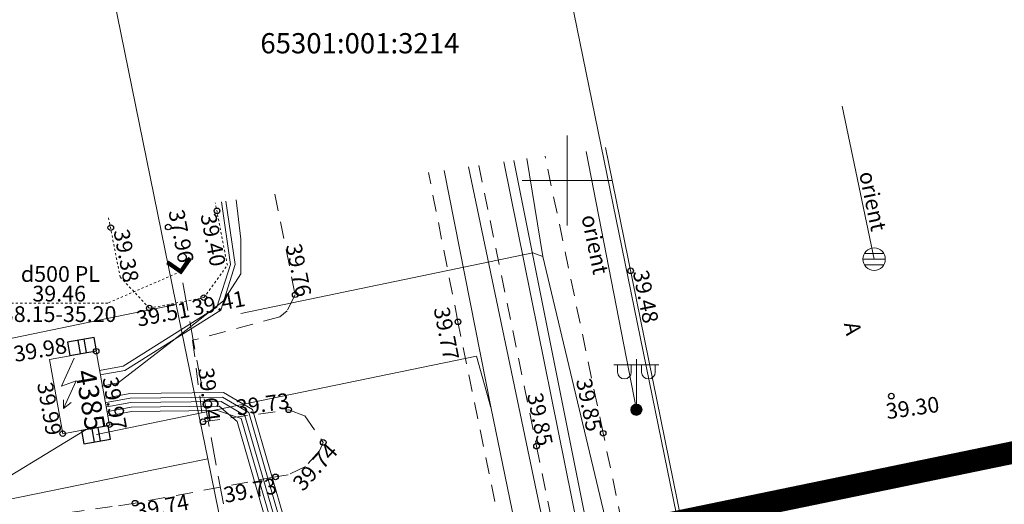
# Model space of a CAD drawing. Units: metres. Extents: x 545618 to 547634, y 6582835 to 6584697.
# Drawn here: x 545926 to 545969, y 6584386 to 6584407 of the extents above; entities that cross this region are included whole.
import ezdxf
from ezdxf.enums import TextEntityAlignment as Align

# ---------------------------------------------------------------- set-up
doc = ezdxf.new("R2010")
doc.units = ezdxf.units.M
doc.header["$PDSIZE"] = 0.1
for name, pattern in [('AAREKIVI', [0.2, 0.1, 0.1]), ('ACAD_ISO02W100', [15, 12, -3]), ('ASFBET', [2.5, 1.5, -1]), ('CENTER', [2, 1.25, -0.25, 0.25, -0.25]), ('HOONEKP', [0.02, 0.01, 0.01]), ('KATASTRIPIIR', [0.02, 0.01, 0.01]), ('KRAAVIPERV', [1e-05, 0, -1e-05, 0]), ('TRUUP', [3.5, 2.5, -1]), ('VIITJOON', [0.20001, 0.1, -1e-05, 0.1])]:
    doc.linetypes.add(name, pattern=pattern)
doc.layers.add('00_planeeritava ala piir', color=7, linetype='Continuous')
for name, color, linetype, lineweight in [('0_TULETÕRJE VEEVÕTUKOHT_R', 1, 'Continuous', 20), ('GTRASS', 8, 'Continuous', 9), ('HOONE', 8, 'Continuous', 9), ('KORGUS', 8, 'Continuous', 9), ('KPKAABEL', 8, 'Continuous', 9), ('KTRASS', 8, 'Continuous', 9), ('MPKAABEL', 8, 'Continuous', 9), ('PIIR', 8, 'Continuous', 9), ('POST', 8, 'Continuous', 9), ('SITRASS', 8, 'Continuous', 9), ('SKKAEV', 8, 'Continuous', 0), ('SKTRASS', 8, 'Continuous', 9), ('TEE', 8, 'Continuous', 9), ('TRUUP', 8, 'Continuous', 9), ('VEEKOGU', 8, 'Continuous', 9), ('VORK', 8, 'Continuous', 9), ('VTRASS', 8, 'Continuous', 9)]:
    doc.layers.add(name, color=color, linetype=linetype, lineweight=lineweight)
doc.styles.add('romans', font='romans.shx')
doc.styles.add('Style-INTL_ISO', font='INTL_ISO.shx')
doc.styles.add('Style-INTL_ISO_ITALIC', font='INTL_ISO_ITALIC.shx')
doc.linetypes.add('-G-', pattern='A,10,-1.5,["G",romans,S=1.4,R=0,X=-0.7,Y=-0.7],-1.5,10,-3', length=26)
doc.linetypes.add('-K-', pattern='A,10,-1.5,["K",romans,S=1.4,R=0,X=-0.7,Y=-0.7],-1.5,10,-3', length=26)
doc.linetypes.add('-S-', pattern='A,10,-1.5,["S",romans,S=1.4,R=0,X=-0.7,Y=-0.7],-1.5,10,-3', length=26)
doc.linetypes.add('-SK-', pattern='A,10,-1.5,["SK",romans,S=1.4,R=0,X=-1.4,Y=-0.7],-1.5,10,-3', length=26)
doc.linetypes.add('-V-', pattern='A,10,-1.5,["V",romans,S=1.4,R=0,X=-0.7,Y=-0.7],-1.5,10,-3', length=26)
doc.linetypes.add('EP_KBL', pattern='A,8,-2,[138,mkm.shx,S=1,R=0,X=0,Y=0],1,[138,mkm.shx,S=1,R=0,X=0,Y=0],4,[138,mkm.shx,S=1,R=180,X=0,Y=0],1,[138,mkm.shx,S=1,R=180,X=0,Y=0],-2', length=18)
doc.linetypes.add('MP_KBL', pattern='A,8,-2,[138,mkm.shx,S=1,R=0,X=0,Y=0],6,[138,mkm.shx,S=1,R=180,X=0,Y=0],-2', length=18)
doc.dimstyles.new('ISO-25', dxfattribs={"dimtxt": 2.5, "dimasz": 2.5, "dimexe": 1.25, "dimexo": 0.625, "dimtad": 1, "dimtxsty": 'Standard', "dimcen": 2.5, "dimadec": 0, "dimazin": 0, "dimtfac": 1, "dimtmove": 0, "dimatfit": 3, "dimfxl": 0, "dimarcsym": 0})

# ---------------------------------------------------------------- blocks, each defined once
blk = doc.blocks.new('TORVAL')
at = {"layer": 'TRUUP', "linetype": 'Continuous', "lineweight": 0}
for p, q in [((-1.101, 0.899), (-0.899, 1.101)), ((-0.201, 0), (-1.101, 0.899)), ((-1.093, 0.891), (-0.79, 0.991)), ((-1.053, 0.852), (-0.75, 0.952)), ((-1.038, 0.962), (-0.83, 1.031)), ((-1.014, 0.812), (-0.711, 0.912)), ((0, 0), (-1, 1)), ((-0.959, 1.041), (-0.869, 1.071)), ((0.201, 0), (-0.899, 1.101)), ((-1.101, -0.899), (-0.201, 0)), ((-1, -1), (0, 0)), ((-0.974, 0.773), (-0.671, 0.873)), ((-0.934, 0.733), (-0.632, 0.833)), ((-0.895, 0.694), (-0.592, 0.793)), ((-0.855, 0.654), (-0.552, 0.754)), ((-0.816, 0.614), (-0.513, 0.714)), ((-0.776, 0.575), (-0.473, 0.675)), ((-0.736, 0.535), (-0.434, 0.635)), ((-0.697, 0.496), (-0.394, 0.595)), ((-0.657, 0.456), (-0.355, 0.556)), ((-0.618, 0.416), (-0.315, 0.516)), ((-0.578, 0.377), (-0.275, 0.477)), ((-0.539, 0.337), (-0.236, 0.437)), ((-0.499, 0.298), (-0.196, 0.397)), ((-0.459, 0.258), (-0.157, 0.358)), ((-0.42, 0.218), (-0.117, 0.318)), ((-0.396, -0.195), (0.2, 0.002)), ((-0.38, 0.179), (-0.077, 0.279)), ((-0.341, 0.139), (-0.038, 0.239)), ((-0.318, -0.116), (0.16, 0.041)), ((-0.301, 0.1), (0.002, 0.2)), ((-0.261, 0.06), (0.041, 0.16)), ((-0.239, -0.038), (0.121, 0.081)), ((-0.222, 0.02), (0.081, 0.12)), ((-1.099, -0.901), (-0.503, -0.704)), ((-1.06, -0.94), (-0.581, -0.783)), ((-1.025, -0.824), (-0.424, -0.625)), ((-1.02, -0.98), (-0.66, -0.861)), ((-0.946, -0.745), (-0.345, -0.547)), ((-0.899, -1.101), (0.201, 0)), ((-0.868, -0.666), (-0.267, -0.468)), ((-0.789, -0.588), (-0.188, -0.39)), ((-0.711, -0.509), (-0.11, -0.311)), ((-0.632, -0.431), (-0.031, -0.233)), ((-0.554, -0.352), (0.047, -0.154)), ((-0.475, -0.274), (0.126, -0.075)), ((-1.101, -0.899), (-0.899, -1.101)), ((-0.98, -1.02), (-0.738, -0.94)), ((-0.941, -1.059), (-0.817, -1.018))]:
    blk.add_line(p, q, dxfattribs=at)
blk = doc.blocks.new('MEPOST')
at = {"color": 0, "linetype": 'Continuous'}
for radius in [0.5, 0.45, 0.4, 0.35, 0.3, 0.25, 0.2, 0.15, 0.1, 0.05]:
    blk.add_circle((0, 0), radius, dxfattribs=at)
blk = doc.blocks.new('VAPOS2')
at = {"layer": 'POST', "linetype": 'Continuous', "lineweight": 0}
for p, q in [((0, 0.5), (0, 4.5)), ((0, 4), (-2, 4)), ((-1.679, 3.358), (-1.679, 4)), ((-0.453, 3.358), (-0.453, 4)), ((0, 4), (2, 4)), ((0.453, 3.358), (0.453, 4)), ((1.679, 3.358), (1.679, 4))]:
    blk.add_line(p, q, dxfattribs=at)
for centre in [(-1.066, 3.358), (1.066, 3.358)]:
    blk.add_arc(centre, 0.613, 180, 0, dxfattribs=at)
blk.add_point((0, 0), dxfattribs=at)
blk = doc.blocks.new('ELKAPP')
at = {"color": 0, "linetype": 'Continuous'}
for p, q in [((1.195, 0.597), (-1.195, 0.597)), ((-1.195, 0.597), (-1.195, -0.597)), ((-0.271, 0.597), (-0.271, -0.597)), ((0.271, 0.597), (0.271, -0.597)), ((1.195, -0.597), (1.195, 0.597)), ((-1.195, -0.597), (1.195, -0.597))]:
    blk.add_line(p, q, dxfattribs=at)
blk = doc.blocks.new('RING02')
at = {"color": 0, "linetype": 'Continuous', "lineweight": -3}
blk.add_circle((0, 0), 0.25, dxfattribs=at)
blk = doc.blocks.new('AJ')
at = {"layer": 'HOONE', "linetype": 'Continuous', "lineweight": 0}
for p, q in [((0.952, 4.493), (-0.185, 2.009)), ((-0.185, 2.009), (1.111, 2.458)), ((1.111, 2.458), (0, 0)), ((0, 0.793), (0, 0)), ((0, 0), (0.661, 0.529))]:
    blk.add_line(p, q, dxfattribs=at)
blk = doc.blocks.new('REKAEV')
at = {"layer": 'SKKAEV', "linetype": 'Continuous', "lineweight": 0}
for p, q in [((0.86, 0.5), (-0.86, 0.5)), ((-1, 0), (1, 0)), ((0.86, -0.5), (-0.86, -0.5))]:
    blk.add_line(p, q, dxfattribs=at)
blk.add_circle((0, 0), 1, dxfattribs=at)
blk = doc.blocks.new('VKORIS')
at = {"color": 0, "linetype": 'Continuous'}
for p, q in [((0, 4), (0, -4)), ((-4, 0), (4, 0))]:
    blk.add_line(p, q, dxfattribs=at)
blk = doc.blocks.new('*D51')
at = {"layer": '0_TULETÕRJE VEEVÕTUKOHT_R', "color": 0, "linetype": 'ACAD_ISO02W100', "lineweight": -2, "ltscale": 0.5, "transparency": 16777216}
blk.add_line((546063.496, 6584363.958), (546148.163, 6584397.099), dxfattribs=at)
at = {"layer": '0_TULETÕRJE VEEVÕTUKOHT_R', "color": 0, "linetype": 'ACAD_ISO02W100', "ltscale": 0.5, "transparency": 16777216}
blk.add_solid([(546148.087, 6584397.293), (546148.239, 6584396.905), (546149.327, 6584397.555)], dxfattribs=at)
at = {"layer": 'Defpoints', "color": 0, "linetype": 'ACAD_ISO02W100', "ltscale": 0.5, "transparency": 16777216}
for p in [(546149.327, 6584397.555), (545963.087, 6584324.654)]:
    blk.add_point(p, dxfattribs=at)
at = {"layer": '0_TULETÕRJE VEEVÕTUKOHT_R', "color": 0, "linetype": 'ACAD_ISO02W100', "ltscale": 0.5, "transparency": 16777216, "insert": (546066.371, 6584366.225), "char_height": 1.25, "attachment_point": 5, "rotation": 21.377}
blk.add_mtext('{\\fArial|b0|i0|c186|p34;R200,00}', dxfattribs=at)

msp = doc.modelspace()

# ---------------------------------------------------------------- linework, layer by layer
at = {"layer": '00_planeeritava ala piir', "color": 230, "linetype": 'CENTER', "ltscale": 5, "const_width": 1}
msp.add_lwpolyline([(545955.095, 6584384.851), (546002.735, 6584394.685), (546086.98, 6584444.208), (546088.997, 6584424.196), (546052.902, 6584405.722), (546068.432, 6584372.551), (546038.09, 6584354.18), (546036.924, 6584359.557), (545969.892, 6584316.966), (545967.039, 6584314.986), (545949.697, 6584310.698), (545949.49, 6584311.7), (545938.716, 6584364.508), (545935.395, 6584380.785), (545955.095, 6584384.851)], dxfattribs=at)
at = {"layer": '0_TULETÕRJE VEEVÕTUKOHT_R', "color": 244, "linetype": 'ACAD_ISO02W100', "ltscale": 0.2, "true_color": 0x991b1e}
msp.add_circle((545963.087, 6584324.654), 200, dxfattribs=at)
at = {"layer": 'GTRASS', "linetype": '-G-', "ltscale": 0.5}
msp.add_lwpolyline([(545945.612, 6584400.599), (545949.56, 6584381.78), (545959.182, 6584332.129)], dxfattribs=at)
at = {"layer": 'HOONE', "linetype": 'HOONEKP', "lineweight": 13, "ltscale": 0.5}
msp.add_lwpolyline([(545929.035, 6584392.4), (545929.624, 6584389.106), (545927.547, 6584388.735), (545926.959, 6584392.029), (545929.035, 6584392.4)], close=True, dxfattribs=at)
at = {"layer": 'KPKAABEL', "linetype": 'EP_KBL', "ltscale": 0.5}
msp.add_lwpolyline([(545929.549, 6584389.725), (545930.59, 6584389.92), (545934.51, 6584389.96), (545935.319, 6584389.277), (545938.242, 6584379.185), (545943.949, 6584349.175), (545948.199, 6584325.694), (545944.247, 6584308.366), (545942.828, 6584306.995), (545941.72, 6584306.827)], dxfattribs=at)
at = {"layer": 'KTRASS', "linetype": '-K-', "ltscale": 0.5}
msp.add_lwpolyline([(545947.625, 6584400.883), (545953.892, 6584369.604)], dxfattribs=at)
at = {"layer": 'MPKAABEL', "linetype": 'MP_KBL', "ltscale": 0.5}
for points in [[(545953.086, 6584389.798), (545950.852, 6584401.285)], [(545944.531, 6584400.447), (545946.606, 6584389.931), (545950.981, 6584368.681), (545955.369, 6584347.167), (545961.917, 6584314.679)], [(545929.181, 6584391.543), (545930.231, 6584391.739), (545934.414, 6584394.366), (545935.015, 6584396.266), (545934.612, 6584399.047)], [(545929.212, 6584391.346), (545930.305, 6584391.549), (545934.582, 6584394.236), (545935.219, 6584396.254), (545934.81, 6584399.075)], [(545935.274, 6584399.14), (545935.48, 6584397.39), (545935.47, 6584395.85), (545934.71, 6584394.64), (545932.415, 6584392.85), (545930.02, 6584390.99), (545929.293, 6584390.845)], [(545929.05, 6584388.699), (545945.964, 6584392.178), (545946.603, 6584389.901)], [(545929.447, 6584390.316), (545930.533, 6584390.518), (545934.708, 6584390.56), (545935.998, 6584389.807), (545939.021, 6584379.372), (545944.735, 6584349.321), (545949.015, 6584325.676), (545944.974, 6584307.955), (545945.066, 6584306.885), (545945.24, 6584306.66), (545948.217, 6584306.519), (545950.67, 6584306.077), (545950.945, 6584305.563)], [(545929.481, 6584390.119), (545930.552, 6584390.318), (545934.655, 6584390.36), (545935.828, 6584389.674), (545938.447, 6584380.637), (545935.78, 6584379.76)], [(545929.515, 6584389.922), (545930.572, 6584390.118), (545934.601, 6584390.159), (545935.658, 6584389.542), (545938.632, 6584379.278), (545944.342, 6584349.248), (545948.607, 6584325.685), (545944.611, 6584308.16), (545943.014, 6584306.619), (545941.805, 6584306.435)], [(545929.586, 6584389.528), (545930.61, 6584389.72), (545934.438, 6584389.759), (545935.489, 6584389.41), (545938.437, 6584379.232), (545944.145, 6584349.212), (545948.403, 6584325.69), (545944.429, 6584308.263), (545942.921, 6584306.807), (545941.762, 6584306.631)], [(545923.374, 6584385.754), (545928.585, 6584388.921)]]:
    msp.add_lwpolyline(points, dxfattribs=at)
at = {"layer": 'PIIR', "linetype": 'KATASTRIPIIR', "ltscale": 0.5}
for points in [[(545904.06, 6584643.19), (545940.64, 6584454.68), (545955.94, 6584379.92), (546004.58, 6584389.96), (546046.03, 6584414.86), (546082.78, 6584436.02), (546078.44, 6584478.75), (546075.16, 6584511.09), (546066.97, 6584591.75), (546070.19, 6584602.03), (546064.63, 6584615.56), (546062.1, 6584643.83), (546070.82, 6584677.51), (546064.48, 6584696.63), (545904.06, 6584643.19)], [(545904.06, 6584643.19), (546064.48, 6584696.63), (546070.82, 6584677.51), (546062.1, 6584643.83), (546064.63, 6584615.56), (546070.19, 6584602.03), (546066.97, 6584591.75), (546075.16, 6584511.09), (546078.44, 6584478.75), (546082.78, 6584436.02), (546046.03, 6584414.86), (546004.58, 6584389.96), (545955.94, 6584379.92), (545940.64, 6584454.68), (545904.06, 6584643.19)], [(545877.22, 6584662.72), (545883.12, 6584634.32), (545889.05, 6584605.98), (545894.99, 6584577.63), (545900.92, 6584549.29), (545906.86, 6584520.9), (545918.6, 6584463.07), (545921.6, 6584448.37), (545932.6, 6584394.48), (545934, 6584387.62), (545946.74, 6584325.18), (545949.49, 6584311.7), (545964.43, 6584320.82), (545965.82, 6584321.67), (545968.61, 6584323.37), (545961.47, 6584354.5), (545957.37, 6584373.51), (545955.94, 6584379.92), (545940.64, 6584454.68), (545904.06, 6584643.19), (545877.22, 6584662.72)], [(545877.12, 6584443.53), (545889.63, 6584382.15), (545903.06, 6584316.28), (545944.2, 6584324.67), (545946.74, 6584325.18), (545934, 6584387.62), (545931.66, 6584387.14), (545924.24, 6584385.63), (545922.84, 6584392.48), (545930.38, 6584394.03), (545932.6, 6584394.48), (545921.6, 6584448.37), (545919.33, 6584447.89), (545891.99, 6584442.12), (545877.12, 6584443.53)], [(545922.84, 6584392.48), (545924.24, 6584385.63), (545931.66, 6584387.14), (545934, 6584387.62), (545932.6, 6584394.48), (545930.38, 6584394.03), (545922.84, 6584392.48)]]:
    msp.add_lwpolyline(points, close=True, dxfattribs=at)
at = {"layer": 'SITRASS', "linetype": '-S-', "ltscale": 0.5}
for points in [[(545952.158, 6584383.064), (545948.918, 6584396.61), (545948.212, 6584400.969)], [(545935.469, 6584394.082), (545948.481, 6584396.776), (545948.918, 6584396.61)]]:
    msp.add_lwpolyline(points, dxfattribs=at)
at = {"layer": 'SKTRASS', "linetype": '-SK-', "ltscale": 0.5}
msp.add_lwpolyline([(545963.666, 6584396.5), (545962.241, 6584403.296)], dxfattribs=at)
at = {"layer": 'TEE', "linetype": 'AAREKIVI', "lineweight": 0, "ltscale": 0.5}
msp.add_lwpolyline([(545970.403, 6584404.097), (545970.628, 6584403.005), (545974.142, 6584385.934), (545970.336, 6584385.152), (545969.863, 6584384.955), (545969.47, 6584384.648), (545969.251, 6584384.187), (545969.28, 6584383.864), (545960.891, 6584382.03), (545960.835, 6584382.351), (545960.545, 6584382.768), (545960.086, 6584382.945), (545959.56, 6584382.959), (545955.634, 6584382.212), (545952.178, 6584399.133), (545951.707, 6584401.459)], dxfattribs=at)
at = {"layer": 'TEE', "linetype": 'ASFBET', "ltscale": 0.5}
for points in [[(545974.181, 6584385.941), (545974.398, 6584385.982), (545974.702, 6584383.918), (545965.974, 6584381.886), (545953.628, 6584378.969), (545953.467, 6584379.87), (545951.606, 6584388.753), (545949.021, 6584401.08)], [(545946.073, 6584400.664), (545948.641, 6584388.183), (545950.83, 6584377.457), (545952.406, 6584369.405), (545953.395, 6584364.647), (545955.666, 6584353.377), (545957.912, 6584342.022), (545957.878, 6584341.478), (545957.624, 6584341.098), (545955.782, 6584340.718), (545953.493, 6584352.807), (545951.185, 6584364.107), (545950.089, 6584369.464), (545949.042, 6584374.635), (545947.793, 6584380.821), (545945.142, 6584393.71), (545943.83, 6584400.348)], [(545936.99, 6584399.383), (545937.895, 6584394.915), (545937.535, 6584394.2), (545937.213, 6584393.926), (545933.331, 6584392.891), (545933.791, 6584389.264), (545937.606, 6584389.796), (545938.326, 6584389.525), (545939.144, 6584388.346), (545938.975, 6584387.971), (545938.348, 6584387.28), (545937.587, 6584386.904), (545937.019, 6584386.813), (545930.768, 6584385.643), (545929.741, 6584385.489), (545924.85, 6584384.804)]]:
    msp.add_lwpolyline(points, dxfattribs=at)
at = {"layer": 'TRUUP', "linetype": 'VIITJOON', "lineweight": 0, "ltscale": 0.5}
msp.add_lwpolyline([(545932.801, 6584395.944), (545929.555, 6584394.545), (545924.787, 6584394.545)], dxfattribs=at)
at = {"layer": 'TRUUP', "linetype": 'TRUUP', "ltscale": 0.5}
msp.add_lwpolyline([(545936.909, 6584373.564), (545932.801, 6584395.944)], dxfattribs=at)
at = {"layer": 'VEEKOGU', "linetype": 'KRAAVIPERV', "ltscale": 0.5}
msp.add_lwpolyline([(545929.586, 6584398.338), (545930.102, 6584395.711), (545931.4, 6584394.32), (545933.831, 6584394.785), (545934.875, 6584396.226), (545934.338, 6584399.008)], dxfattribs=at)
at = {"layer": 'VTRASS', "linetype": '-V-', "ltscale": 0.5}
msp.add_lwpolyline([(545947.19, 6584400.822), (545951.116, 6584381.373), (545953.557, 6584369.215), (545957.663, 6584345.872), (545959.47, 6584335.534), (545961.769, 6584322.529), (545961.832, 6584322.22)], dxfattribs=at)

# ---------------------------------------------------------------- block references
at = {"color": 8, "linetype": 'Continuous', "xscale": 0.5, "yscale": 0.5, "zscale": 0.5, "rotation": 10.12884225746937}
for p in [(545928.404, 6584392.615), (545929.029, 6584388.681)]:
    msp.add_blockref('ELKAPP', p, dxfattribs=at)
at = {"layer": 'HOONE', "linetype": 'Continuous', "lineweight": 0, "xscale": 0.5, "yscale": 0.5, "zscale": 0.5}
msp.add_blockref('AJ', (545927.587, 6584389.85), dxfattribs=at)
at = {"layer": 'KORGUS', "lineweight": 0, "xscale": 0.5, "yscale": 0.5, "zscale": 0.5}
for p in [(545934.417, 6584398.647), (545929.686, 6584397.898), (545932.243, 6584397.926), (545952.828, 6584395.981), (545933.831, 6584394.785), (545937.895, 6584394.915), (545931.4, 6584394.32), (545945.142, 6584393.71), (545929.035, 6584392.4), (545964.434, 6584390.405), (545937.606, 6584389.796), (545929.63, 6584389.135), (545933.791, 6584389.264), (545927.547, 6584388.735), (545951.606, 6584388.753), (545939.144, 6584388.346), (545948.641, 6584388.183), (545937.019, 6584386.813), (545930.768, 6584385.643)]:
    msp.add_blockref('RING02', p, dxfattribs=at)
at = {"layer": 'POST', "linetype": 'Continuous', "lineweight": 0, "xscale": 0.5, "yscale": 0.5, "zscale": 0.5}
for name in ['VAPOS2', 'MEPOST']:
    msp.add_blockref(name, (545953.086, 6584389.798), dxfattribs=at)
at = {"layer": 'SKKAEV', "linetype": 'Continuous', "lineweight": 0, "xscale": 0.5, "yscale": 0.5, "zscale": 0.5}
msp.add_blockref('REKAEV', (545963.666, 6584396.5), dxfattribs=at)
at = {"layer": 'TRUUP', "linetype": 'Continuous', "lineweight": 0, "xscale": 0.5, "yscale": 0.5, "zscale": 0.5, "rotation": 280.4012417364689}
msp.add_blockref('TORVAL', (545932.801, 6584395.944), dxfattribs=at)
at = {"layer": 'VORK', "linetype": 'Continuous', "lineweight": 0, "xscale": 0.5, "yscale": 0.5, "zscale": 0.5}
msp.add_blockref('VKORIS', (545950, 6584400), dxfattribs=at)

# ---------------------------------------------------------------- texts
at = {"layer": 'HOONE', "linetype": 'Continuous', "style": 'Style-INTL_ISO'}
msp.add_text('4385', height=0.9, rotation=280.1288, dxfattribs=at).set_placement((545928.098, 6584391.492))
at = {"layer": 'KORGUS', "linetype": 'Continuous', "style": 'Style-INTL_ISO_ITALIC'}
for s, rotation, p in [('37.96', 280.93, (545932.476, 6584397.457)), ('39.40', 280.93, (545933.9, 6584397.292)), ('39.38', 281.1029, (545930.032, 6584396.584)), ('39.48', 281.5447, (545953.159, 6584394.763)), ('39.41', 10.8287, (545934.546, 6584394.202)), ('39.51', 10.8287, (545932.079, 6584393.715)), ('39.98', 10.1288, (545926.601, 6584392.127)), ('39.64', 277.228, (545933.723, 6584390.441)), ('39.97', 280.1288, (545929.516, 6584390.024)), ('39.85', 281.8453, (545950.634, 6584389.945)), ('39.99', 280.1288, (545926.612, 6584389.785)), ('39.73', 7.9387, (545936.498, 6584389.702)), ('39.85', 281.6266, (545948.452, 6584389.304)), ('39.30', 8.0315, (545965.429, 6584389.541)), ('39.74', 47.78, (545939.041, 6584387.015)), ('39.73', 10.6014, (545935.953, 6584385.871)), ('39.74', 10.6014, (545932.041, 6584385.147))]:
    msp.add_text(s, height=0.7, rotation=rotation, dxfattribs=at).set_placement(p, align=Align.CENTER)
for s, rotation, p in [('39.76', 281.4538, (545938.395, 6584396.08)), ('39.77', 281.184, (545944.972, 6584393.26))]:
    msp.add_text(s, height=0.7, rotation=rotation, dxfattribs=at).set_placement(p, align=Align.TOP_CENTER)
at = {"layer": 'MPKAABEL', "linetype": 'Continuous', "style": 'Style-INTL_ISO'}
msp.add_text('orient', height=0.7, rotation=281.7159, dxfattribs=at).set_placement((545950.976, 6584398.467), align=Align.MIDDLE_LEFT)
at = {"layer": 'PIIR', "linetype": 'Continuous', "style": 'Style-INTL_ISO'}
msp.add_text('65301:001:3214', height=0.9, dxfattribs=at).set_placement((545936.345, 6584405.652))
at = {"layer": 'SKTRASS', "linetype": 'Continuous', "style": 'Style-INTL_ISO'}
msp.add_text('orient', height=0.7, rotation=281.8414, dxfattribs=at).set_placement((545963.614, 6584399.081), align=Align.MIDDLE_CENTER)
at = {"layer": 'TEE', "linetype": 'Continuous', "style": 'Style-INTL_ISO'}
msp.add_text('A', height=0.7, rotation=281.9611, dxfattribs=at).set_placement((545962.719, 6584393.417), align=Align.MIDDLE_CENTER)
at = {"layer": 'TRUUP', "linetype": 'Continuous', "style": 'Style-INTL_ISO'}
msp.add_text('d500 PL', height=0.7, dxfattribs=at).set_placement((545927.443, 6584395.839), align=Align.MIDDLE_CENTER)
at = {"layer": 'TRUUP', "linetype": 'Continuous', "insert": (545927.389, 6584394.418), "char_height": 0.7, "attachment_point": 5, "line_spacing_factor": 0.780029, "style": 'Style-INTL_ISO'}
msp.add_mtext('39.46\\P38.15-35.20', dxfattribs=at)

# ---------------------------------------------------------------- dimensions: what is measured, and where the dimension line sits
at = {"layer": '0_TULETÕRJE VEEVÕTUKOHT_R', "color": 244, "linetype": 'ACAD_ISO02W100', "ltscale": 0.5, "true_color": 0x991b1e}
dim = msp.add_radius_dim(center=(545963.087, 6584324.654), mpoint=(546149.327, 6584397.555), text='{\\fArial|b0|i0|c186|p34;<>}', dimstyle='ISO-25', override={"dimscale": 0.5, "dimzin": 0, "dimfxl": 0.18, "dimfxlon": 1, "dimarcsym": 1}, dxfattribs=at)
dim.commit()
dim.dimension.update_dxf_attribs({"geometry": '*D51', "text_midpoint": (546066.759, 6584365.235), "dimtype": 164})

doc.saveas('drawing.dxf')
